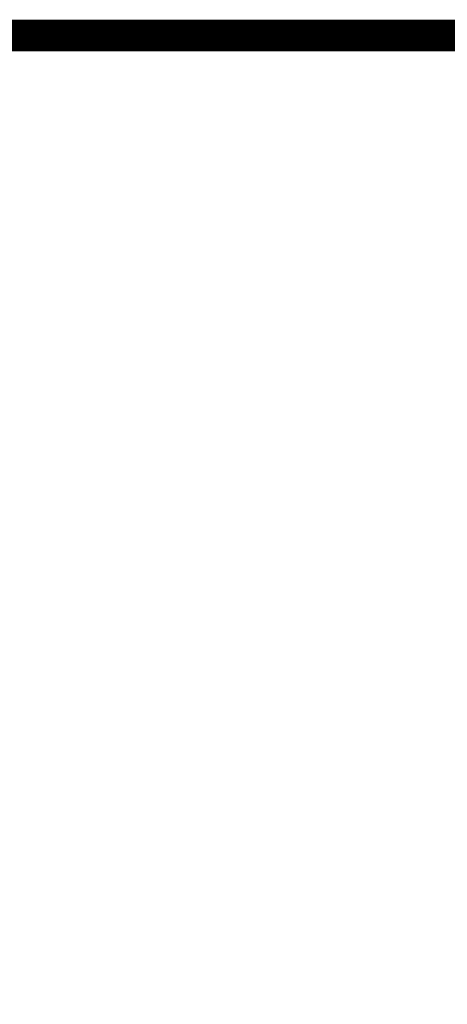
# Model space of a CAD drawing. Units: millimetres. Extents: x 555731 to 1993978, y -125985 to 261450.
# Drawn here: x 1879124 to 1879798, y -88251 to -86697 of the extents above; entities that cross this region are included whole.
import ezdxf
from ezdxf.enums import TextEntityAlignment as Align

# ---------------------------------------------------------------- set-up
doc = ezdxf.new("R2010")
doc.units = ezdxf.units.MM
doc.header["$LTSCALE"] = 1000
doc.layers.add('C-TK_EDIT', color=2, linetype='Continuous')
doc.layers.add('TK', color=103, linetype='Continuous')
doc.styles.add('TK2-TY', font='SIMSUN.TTF', dxfattribs={"width": 0.8})

# ---------------------------------------------------------------- blocks, each defined once
blk = doc.blocks.new('DBTK-A2+0.25')
at = {"layer": 'TK'}
for points, const_width in [([(66775.4, 10850), (73275.4, 10850)], 50), ([(70775.4, 10850), (70775.4, 4450)], 0.25), ([(66775.4, 10050), (73275.4, 10050)], 0.25)]:
    blk.add_lwpolyline(points, dxfattribs=dict(at, const_width=const_width))
at = {"layer": 'C-TK_EDIT', "color": 2, "style": 'TK2-TY', "width": 0.8}
for tag, rotation, p in [('项目负责', 360, (69800, 39800)), ('专业负责', 360, (69800, 39000)), ('设计', 360, (69800, 38200)), ('项目负责', 360, (69775.4, 9650)), ('审定', 360, (69775.4, 8850)), ('审核', 360, (69775.4, 8050)), ('专业负责', 360, (69775.4, 7250)), ('校对', 0, (69775.4, 6450)), ('设计', 360, (69775.4, 5650)), ('制图', 360, (69775.4, 4850))]:
    blk.add_attdef(tag, text='', height=300, rotation=rotation, dxfattribs=at).set_placement(p, align=Align.MIDDLE)
for tag, p in [('会签建筑', (69250.4, 3385)), ('会签结构', (72500.4, 3385)), ('会签给排水', (69250.4, 2855)), ('会签电气', (72500.4, 2855)), ('会签暖通', (69250.4, 2325)), ('会签景观', (72500.4, 2325)), ('会签道路', (69250.4, 1795)), ('会签桥梁', (72500.4, 1795)), ('会签动力', (69250.4, 1265)), ('会签其他', (72500.4, 1265))]:
    blk.add_attdef(tag, text='', height=240, rotation=360, dxfattribs=at).set_placement(p, align=Align.MIDDLE_CENTER)
for tag, p in [('工程名称_001', (55047, 1870)), ('子项名称_001', (63623.4, 1870)), ('建设单位_001', (45098.7, 1870)), ('图名_001', (43656.5, 810))]:
    blk.add_attdef(tag, p, '', height=240, dxfattribs=at)
for tag, p in [('专业', (48381.9, 1530)), ('工程号', (51887.5, 1530)), ('阶段', (55243.1, 1530)), ('版次', (62104.2, 1530)), ('日期', (65534.7, 1530)), ('图号', (58673.6, 1530))]:
    blk.add_attdef(tag, text='', height=300, dxfattribs=at).set_placement(p, align=Align.MIDDLE)

msp = doc.modelspace()

# ---------------------------------------------------------------- block references
at = {"layer": 'TK'}
msp.add_blockref('DBTK-A2+0.25', (1808396.1, -97571.5), dxfattribs=at)

doc.saveas('drawing.dxf')
